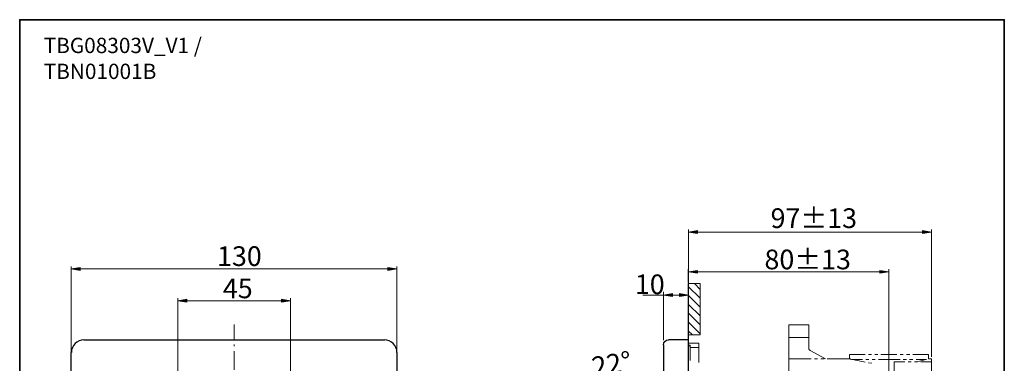
# Model space of a CAD drawing. Units: millimetres. Extents: x 0 to 250, y -250 to 0.
# Drawn here: x 0 to 250, y -87 to 0 of the extents above; entities that cross this region are included whole.
import ezdxf

# ---------------------------------------------------------------- set-up
doc = ezdxf.new("R2010")
doc.units = ezdxf.units.MM
doc.header["$MEASUREMENT"] = 0
doc.linetypes.add('AI-Linetype-3', pattern=[7.662765, 4.789228, -1.197307, 0.478923, -1.197307])
doc.layers.add('Layer 1', color=7, linetype='Continuous')

# ---------------------------------------------------------------- blocks, each defined once
blk = doc.blocks.new('block 3')
at = {"layer": 'Layer 1', "true_color": 0xffffff}
h = blk.add_hatch(color=7, dxfattribs=at)
h.dxf.hatch_style = 2
h.paths.add_polyline_path([(172.12, -54.24), (172.12, -53.5), (169.83, -53.87)])
h = blk.add_hatch(color=7, dxfattribs=at)
h.dxf.hatch_style = 2
h.paths.add_polyline_path([(229.25, -53.5), (229.25, -54.24), (231.54, -53.87)])
h = blk.add_hatch(color=7, dxfattribs=at)
h.dxf.hatch_style = 2
h.paths.add_polyline_path([(15.38, -63.6), (15.38, -62.87), (13.1, -63.23)])
h = blk.add_hatch(color=7, dxfattribs=at)
h.dxf.hatch_style = 2
h.paths.add_polyline_path([(93.5, -63.6), (93.5, -62.87), (95.79, -63.23)])
h = blk.add_hatch(color=7, dxfattribs=at)
h.dxf.hatch_style = 2
h.paths.add_polyline_path([(172.12, -64.34), (172.12, -63.6), (169.83, -63.97)])
h = blk.add_hatch(color=7, dxfattribs=at)
h.dxf.hatch_style = 2
h.paths.add_polyline_path([(218.43, -63.6), (218.43, -64.34), (220.72, -63.97)])
h = blk.add_hatch(color=7, dxfattribs=at)
h.dxf.hatch_style = 2
h.paths.add_polyline_path([(165.74, -70.24), (165.74, -69.5), (163.45, -69.87)])
h = blk.add_hatch(color=7, dxfattribs=at)
h.dxf.hatch_style = 2
h.paths.add_polyline_path([(167.54, -69.5), (167.54, -70.24), (169.83, -69.87)])
h = blk.add_hatch(color=7, dxfattribs=at)
h.dxf.hatch_style = 2
h.paths.add_polyline_path([(42.43, -71.66), (42.43, -70.92), (40.15, -71.29)])
h = blk.add_hatch(color=7, dxfattribs=at)
h.dxf.hatch_style = 2
h.paths.add_polyline_path([(66.48, -70.92), (66.48, -71.66), (68.77, -71.29)])
at = {"layer": 'Layer 1', "color": 7, "lineweight": 18, "true_color": 0xffffff}
blk.add_lwpolyline([(169.83, -187.66), (169.83, -53.22)], dxfattribs=at)
at = {"layer": 'Layer 1', "lineweight": 0}
for points in [[(172.12, -54.24), (172.12, -53.5), (169.83, -53.87), (172.12, -54.24)], [(229.25, -53.5), (229.25, -54.24), (231.54, -53.87), (229.25, -53.5)], [(15.38, -63.6), (15.38, -62.87), (13.1, -63.23), (15.38, -63.6)], [(93.5, -63.6), (93.5, -62.87), (95.79, -63.23), (93.5, -63.6)], [(172.12, -64.34), (172.12, -63.6), (169.83, -63.97), (172.12, -64.34)], [(218.43, -63.6), (218.43, -64.34), (220.72, -63.97), (218.43, -63.6)], [(165.74, -70.24), (165.74, -69.5), (163.45, -69.87), (165.74, -70.24)], [(167.54, -69.5), (167.54, -70.24), (169.83, -69.87), (167.54, -69.5)], [(42.43, -71.66), (42.43, -70.92), (40.15, -71.29), (42.43, -71.66)], [(66.48, -70.92), (66.48, -71.66), (68.77, -71.29), (66.48, -70.92)]]:
    blk.add_lwpolyline(points, dxfattribs=at)
at = {"layer": 'Layer 1', "color": 250, "lineweight": 15, "true_color": 0x191924}
for points in [[(169.83, -53.87), (231.54, -53.87)], [(231.54, -85.49), (231.54, -53.22)], [(13.1, -84.42), (13.1, -62.61)], [(13.1, -63.23), (95.79, -63.23)], [(95.79, -84.42), (95.79, -62.61)], [(220.67, -63.97), (169.83, -63.97)], [(220.72, -109.65), (220.72, -63.32)], [(169.83, -69.87), (158.19, -69.87)], [(163.45, -81.29), (163.45, -69.07)], [(40.15, -107.49), (40.15, -70.66)], [(68.77, -71.29), (40.15, -71.29)], [(68.77, -107.49), (68.77, -70.66)]]:
    blk.add_lwpolyline(points, dxfattribs=at)
at = {"layer": 'Layer 1', "color": 7, "lineweight": 25, "true_color": 0xffffff}
for points in [[(169.83, -66.65), (169.83, -63.32)], [(169.83, -66.31), (169.83, -65.48)], [(169.83, -79.98), (169.83, -74.4), (169.83, -66.96)], [(169.83, -67.9), (169.83, -67.11)], [(169.83, -68.25), (169.83, -67.45)], [(171.31, -66.96), (172.79, -68.42)], [(169.83, -67.73), (172.79, -70.67)], [(169.83, -72.77), (169.83, -68.73)], [(169.83, -69.87), (169.83, -69.07)], [(169.83, -69.98), (172.79, -72.92)], [(169.83, -74.71), (169.83, -70.67)], [(169.83, -72.23), (172.79, -75.17)], [(169.83, -74.37), (169.83, -73.57)], [(169.83, -81.23), (169.83, -73.63)], [(169.83, -74.48), (172.79, -77.42)], [(169.83, -75.99), (169.83, -75.19)], [(169.83, -76.33), (169.83, -75.54)], [(169.83, -76.73), (172.79, -79.66)], [(169.83, -82.71), (169.83, -76.79)], [(169.83, -77.96), (169.83, -77.13)], [(169.83, -82.06), (169.83, -78.75)], [(169.83, -78.98), (170.8, -79.92)], [(16.29, -81.23), (92.6, -81.23)], [(164.73, -163.93), (169.83, -163.93), (169.83, -160.74), (169.83, -84.42), (169.83, -81.23), (164.73, -81.23)], [(13.1, -160.74), (13.1, -84.42)], [(95.79, -84.42), (95.79, -142.34), (95.79, -142.37)], [(163.45, -82.51), (163.45, -84.42)], [(163.45, -84.42), (163.45, -160.74), (163.45, -162.64)]]:
    blk.add_lwpolyline(points, dxfattribs=at)
at = {"layer": 'Layer 1', "color": 7, "lineweight": 13, "true_color": 0xffffff}
for points in [[(172.79, -66.96), (172.79, -79.92), (169.83, -79.92), (169.83, -66.96), (172.79, -66.96)], [(195.29, -77.42), (200.36, -77.42)], [(200.36, -77.42), (200.36, -80.6), (195.29, -80.6), (195.29, -77.42)], [(169.83, -165.72), (169.83, -79.98)], [(172.45, -83.17), (172.45, -82.06), (169.83, -82.06)], [(195.29, -80.6), (195.29, -86.04)], [(200.36, -80.6), (200.36, -83.4)], [(170.23, -82.71), (170.23, -82.57), (169.83, -82.57)], [(170.23, -86.47), (170.23, -82.71)], [(170.23, -83.17), (172.45, -83.17)], [(172.45, -86.98), (172.45, -83.17)], [(200.7, -83.96), (200.61, -83.88), (200.53, -83.82), (200.47, -83.71), (200.41, -83.62), (200.38, -83.51), (200.36, -83.4)], [(204.57, -86.04), (200.7, -83.96)], [(210.72, -86.04), (210.72, -84.93)], [(210.72, -84.93), (214.65, -84.93)], [(215.48, -84.93), (216.27, -84.93)], [(217.1, -84.93), (217.9, -84.93)], [(218.69, -84.93), (222.74, -84.93)], [(223.53, -84.93), (224.36, -84.93)], [(225.16, -84.93), (225.98, -84.93)], [(226.78, -84.93), (230.71, -84.93)], [(230.71, -84.93), (230.71, -86.04)], [(195.29, -86.04), (200.98, -86.04)], [(195.29, -89.46), (195.29, -86.04)], [(201.81, -86.04), (202.6, -86.04)], [(203.4, -86.04), (204.23, -86.04)], [(205.03, -86.04), (210.72, -86.04)], [(210.75, -86.04), (210.78, -86.04), (210.83, -86.07), (210.89, -86.07), (210.98, -86.1), (211.06, -86.13), (211.35, -86.21)], [(211.23, -86.21), (214.02, -86.21)], [(211.52, -86.21), (211.86, -86.27), (212.23, -86.39), (212.66, -86.47), (213.14, -86.58), (213.71, -86.7), (214.31, -86.81), (214.71, -86.9)], [(214.82, -86.21), (215.62, -86.21)], [(215.5, -87.01), (215.62, -87.04), (216.33, -87.13)], [(216.44, -86.21), (217.24, -86.21)], [(218.04, -86.21), (220.83, -86.21)], [(220.83, -86.21), (223.53, -86.21)], [(222, -86.81), (224.73, -86.81)], [(222, -86.81), (222, -92.96), (224.73, -92.96)], [(224.33, -86.21), (225.16, -86.21)], [(225.56, -86.81), (226.35, -86.81)], [(225.96, -86.21), (226.78, -86.21)], [(227.18, -86.81), (227.98, -86.81)], [(227.55, -86.81), (228.01, -86.73), (228.43, -86.64), (228.83, -86.56), (229.17, -86.47), (229.49, -86.41), (229.77, -86.33), (230.28, -86.21)], [(227.58, -86.21), (230.28, -86.21)], [(228.77, -86.81), (231.54, -86.81)], [(228.77, -92.96), (231.54, -92.96), (231.54, -86.81)], [(230.71, -86.04), (231.54, -86.04)], [(231.54, -86.81), (231.54, -86.04)]]:
    blk.add_lwpolyline(points, dxfattribs=at)
at = {"layer": 'Layer 1', "color": 7, "linetype": 'AI-Linetype-3', "lineweight": 13, "true_color": 0xffffff}
blk.add_lwpolyline([(54.44, -173.13), (54.44, -77.3)], dxfattribs=at)
at = {"layer": 'Layer 1', "color": 8, "lineweight": 13, "true_color": 0x808080}
blk.add_lwpolyline([(169.83, -82.71), (170.23, -82.71)], dxfattribs=at)
at = {"layer": 'Layer 1', "color": 7, "lineweight": 25, "true_color": 0xffffff}
for points in [[(16.3, -81.23), (14.55, -81.23), (13.12, -82.65), (13.12, -84.41)], [(95.79, -84.41), (95.79, -82.65), (94.37, -81.23), (92.62, -81.23)], [(163.45, -82.5), (163.45, -81.8), (164.02, -81.23), (164.72, -81.23)]]:
    blk.add_open_spline(points, degree=3, dxfattribs=at)
at = {"layer": 'Layer 1', "color": 7, "true_color": 0xffffff, "char_height": 4.9953, "attachment_point": 7}
for s, insert in [('\\fMyriad Pro|b0|i0|c0|p34;\\W1;97±13', (190.66, -52.85)), ('\\fMyriad Pro|b0|i0|c0|p34;\\W1;130', (50.11, -62.48)), ('\\fMyriad Pro|b0|i0|c0|p34;\\W1;80±13', (189.11, -63.32)), ('\\fMyriad Pro|b0|i0|c0|p34;\\W1;10', (156.2, -69.63)), ('\\fMyriad Pro|b0|i0|c0|p34;\\W1;45', (51.59, -70.66))]:
    blk.add_mtext(s, dxfattribs=dict(at, insert=insert))
at = {"layer": 'Layer 1', "color": 7, "true_color": 0xffffff, "insert": (145.73, -90.64), "char_height": 4.9953, "attachment_point": 7, "rotation": 9.4764}
blk.add_mtext('\\fMyriad Pro|b0|i0|c0|p34;\\W0.999996;22°', dxfattribs=at)

msp = doc.modelspace()

# ---------------------------------------------------------------- linework, layer by layer
at = {"layer": 'Layer 1', "lineweight": 0}
msp.add_lwpolyline([(250, -250), (0, -250), (0, 0), (250, 0), (250, -250)], dxfattribs=at)
at = {"layer": 'Layer 1', "color": 250, "lineweight": 35, "true_color": 0x353839}
msp.add_lwpolyline([(250, -250), (0, -250), (0, 0), (250, 0), (250, -250)], dxfattribs=at)

# ---------------------------------------------------------------- block references
at = {"layer": 'Layer 1'}
msp.add_blockref('block 3', (0, 0), dxfattribs=at)

# ---------------------------------------------------------------- texts
at = {"layer": 'Layer 1', "color": 250, "true_color": 0x353839, "char_height": 3.8758, "attachment_point": 7}
for s, insert in [('\\fVerdana|b0|i1|c0|p34;\\W1;TBG08303V_V1 /', (6.09, -8.47)), ('\\fVerdana|b0|i1|c0|p34;\\W1;TBN01001B', (6.09, -15.04))]:
    msp.add_mtext(s, dxfattribs=dict(at, insert=insert))

doc.saveas('drawing.dxf')
